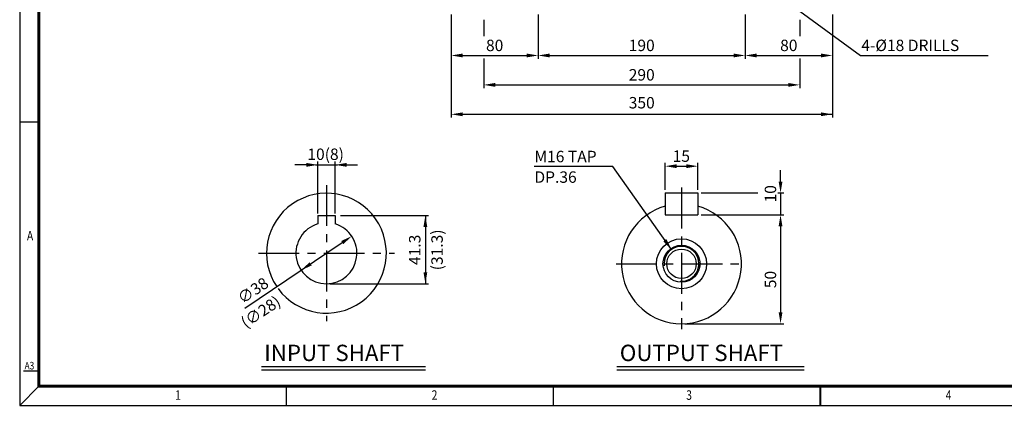
# Model space of a CAD drawing. Extents: x -2023 to -551, y -1895 to -854.
# Drawn here: x -2022 to -1118, y -1895 to -1540 of the extents above; entities that cross this region are included whole.
import ezdxf

# ---------------------------------------------------------------- set-up
doc = ezdxf.new("R2010")
doc.units = 0
doc.header["$LTSCALE"] = 30
doc.header["$MEASUREMENT"] = 0
doc.linetypes.add('CENTER', pattern=[2, 1.25, -0.25, 0.25, -0.25])
doc.layers.get('0').update_dxf_attribs({"color": 3, "linetype": 'CONTINUOUS'})
for name, color, linetype in [('01', 1, 'CENTER'), ('2', 2, 'CONTINUOUS'), ('BASE', 2, 'CONTINUOUS')]:
    doc.layers.add(name, color=color, linetype=linetype)
doc.styles.add('CIWHS', font='txt', dxfattribs={"width": 0.8})
doc.styles.add('ROMANS', font='romans.shx')

msp = doc.modelspace()

# ---------------------------------------------------------------- linework, layer by layer
at = {"color": 2}
for p, q in [((-1625.72, -1535.48), (-1625.72, -1630.11)), ((-1545.72, -1535.48), (-1545.72, -1576.11)), ((-1355.72, -1535.48), (-1355.72, -1576.11)), ((-1275.72, -1535.48), (-1275.72, -1630.11)), ((-1595.72, -1540.48), (-1595.72, -1555.48)), ((-1305.72, -1540.48), (-1305.72, -1555.48)), ((-1615.22, -1573.11), (-1556.22, -1573.11)), ((-1595.72, -1575.89), (-1595.72, -1603.11)), ((-1535.22, -1573.11), (-1366.22, -1573.11)), ((-1345.22, -1573.11), (-1286.22, -1573.11)), ((-1305.72, -1575.89), (-1305.72, -1603.11)), ((-1585.22, -1600.11), (-1316.22, -1600.11)), ((-1615.22, -1627.11), (-1275.72, -1627.11)), ((-1748.14, -1718.25), (-1748.14, -1670.53)), ((-1732.14, -1718.25), (-1732.14, -1670.53)), ((-1429.22, -1696.33), (-1429.22, -1671.77)), ((-1399.22, -1696.33), (-1399.22, -1671.77)), ((-1758.64, -1673.53), (-1769.14, -1673.53)), ((-1750.14, -1673.53), (-1730.14, -1673.53)), ((-1721.64, -1673.53), (-1711.69, -1673.53)), ((-1418.72, -1674.77), (-1409.72, -1674.77)), ((-1323.3, -1688.83), (-1323.3, -1678.33)), ((-1396.22, -1699.33), (-1344.08, -1699.33)), ((-1325.84, -1699.33), (-1320.3, -1699.33)), ((-1323.3, -1699.33), (-1323.3, -1719.33)), ((-1727.14, -1720.02), (-1646.33, -1720.02)), ((-1649.33, -1720.52), (-1649.33, -1782.12)), ((-1396.22, -1719.33), (-1320.3, -1719.33)), ((-1323.3, -1729.83), (-1323.3, -1808.83)), ((-1815.04, -1805.04), (-1725.62, -1744.85)), ((-1737.14, -1782.62), (-1646.33, -1782.62)), ((-1411.22, -1819.33), (-1320.3, -1819.33))]:
    msp.add_line(p, q, dxfattribs=at)
for p, q in [((-1429.22, -1699.33), (-1429.22, -1719.33)), ((-1429.22, -1699.33), (-1399.22, -1699.33)), ((-1399.22, -1699.33), (-1399.22, -1719.33)), ((-1748.14, -1720.02), (-1732.14, -1720.02)), ((-1748.14, -1720.02), (-1748.14, -1727.79)), ((-1732.14, -1720.02), (-1732.14, -1727.79)), ((-1429.22, -1719.33), (-1399.22, -1719.33)), ((-1799.88, -1858.73), (-1649.22, -1858.73)), ((-1473.48, -1858.73), (-1301.73, -1858.73))]:
    msp.add_line(p, q)
for radius in [23, 17, 13.5]:
    msp.add_circle((-1414.22, -1764.33), radius)
for centre, radius, start, end in [((-1740.14, -1754.62), 55, 216.25508, 213.9473), ((-1414.22, -1764.33), 55, 105.82662, 74.17338), ((-1740.14, -1754.62), 28, 106.60155, 73.39845)]:
    msp.add_arc(centre, radius, start, end)
for points in [[(-1615.22, -1571.36), (-1615.22, -1574.86), (-1625.72, -1573.11)], [(-1556.22, -1571.36), (-1556.22, -1574.86), (-1545.72, -1573.11)], [(-1535.22, -1571.36), (-1535.22, -1574.86), (-1545.72, -1573.11)], [(-1366.22, -1571.36), (-1366.22, -1574.86), (-1355.72, -1573.11)], [(-1345.22, -1571.36), (-1345.22, -1574.86), (-1355.72, -1573.11)], [(-1286.22, -1571.36), (-1286.22, -1574.86), (-1275.72, -1573.11)], [(-1585.22, -1598.36), (-1585.22, -1601.86), (-1595.72, -1600.11)], [(-1316.22, -1598.36), (-1316.22, -1601.86), (-1305.72, -1600.11)], [(-1615.22, -1625.36), (-1615.22, -1628.86), (-1625.72, -1627.11)], [(-1286.22, -1625.36), (-1286.22, -1628.86), (-1275.72, -1627.11)], [(-1758.64, -1671.78), (-1758.64, -1675.28), (-1748.14, -1673.53)], [(-1721.64, -1671.78), (-1721.64, -1675.28), (-1732.14, -1673.53)], [(-1418.72, -1673.02), (-1418.72, -1676.52), (-1429.22, -1674.77)], [(-1409.72, -1673.02), (-1409.72, -1676.52), (-1399.22, -1674.77)], [(-1325.05, -1688.83), (-1321.55, -1688.83), (-1323.3, -1699.33)], [(-1651.08, -1730.52), (-1647.58, -1730.52), (-1649.33, -1720.02)], [(-1325.05, -1729.83), (-1321.55, -1729.83), (-1323.3, -1719.33)], [(-1726.6, -1743.4), (-1724.65, -1746.3), (-1716.91, -1738.99)], [(-1430.92, -1743.68), (-1428.06, -1741.66), (-1423.44, -1751.25)], [(-1753.68, -1765.85), (-1755.64, -1762.94), (-1763.37, -1770.26)], [(-1651.08, -1772.12), (-1647.58, -1772.12), (-1649.33, -1782.62)], [(-1325.05, -1808.83), (-1321.55, -1808.83), (-1323.3, -1819.33)]]:
    msp.add_solid(points, dxfattribs=at)
at = {"layer": '01'}
for p, q in [((-1740.14, -1692.12), (-1740.14, -1817.12)), ((-1414.22, -1694.33), (-1414.22, -1824.33)), ((-1802.64, -1754.62), (-1677.64, -1754.62)), ((-1474.22, -1764.33), (-1354.22, -1764.33))]:
    msp.add_line(p, q, dxfattribs=at)
at = {"layer": '2'}
for p, q in [((-1305.72, -1532.48), (-1249.75, -1573.11)), ((-1249.75, -1573.11), (-1132.61, -1573.11)), ((-1477.28, -1674.9), (-1549.31, -1674.9)), ((-1423.44, -1751.25), (-1477.28, -1674.9)), ((-1799.88, -1861.73), (-1649.22, -1861.73)), ((-1473.48, -1861.73), (-1301.73, -1861.73))]:
    msp.add_line(p, q, dxfattribs=at)
msp.add_arc((-1414.22, -1764.33), 16, 265.76291, 186.85336, dxfattribs=at)
at = {"layer": 'BASE'}
for p, q in [((-2004.23, -1634.41), (-2021.73, -1634.41)), ((-2004.23, -1862.78), (-2018.23, -1862.78)), ((-2004.23, -1876.78), (-2021.73, -1894.28)), ((-1776.73, -1894.28), (-1776.73, -1876.78)), ((-1531.73, -1894.28), (-1531.73, -1876.78))]:
    msp.add_line(p, q, dxfattribs=at)
msp.add_lwpolyline([(-551.73, -1894.28), (-551.73, -854.78), (-2021.73, -854.78), (-2021.73, -1894.28)], close=True, dxfattribs=at)
at = {"layer": 'BASE', "const_width": 2.8}
msp.add_lwpolyline([(-2004.23, -1876.78), (-569.23, -1876.78), (-569.23, -872.28), (-2004.23, -872.28)], close=True, dxfattribs=at)
at = {"layer": 'BASE', "const_width": 1.75}
msp.add_lwpolyline([(-1286.73, -1894.28), (-1286.73, -1876.78)], dxfattribs=at)

# ---------------------------------------------------------------- texts
at = {"style": 'ROMANS'}
for s, p in [('INPUT SHAFT', (-1797.25, -1853.62)), ('OUTPUT SHAFT', (-1470.85, -1853.62))]:
    msp.add_text(s, height=15, dxfattribs=at).set_placement(p)
at = {"color": 2, "char_height": 10.5, "attachment_point": 5, "style": 'ROMANS'}
for s, insert in [('\\A1;80', (-1585.72, -1563.86)), ('\\A1;190', (-1450.72, -1563.86)), ('\\A1;80', (-1315.72, -1563.86)), ('\\A1;290', (-1450.72, -1590.86)), ('350', (-1450.72, -1617.86)), ('\\A1;10(8)', (-1740.88, -1663.78)), ('\\A1;15', (-1414.38, -1665.52))]:
    msp.add_mtext(s, dxfattribs=dict(at, insert=insert))
for s, insert, rotation in [('\\A1;10', (-1332.55, -1700.09), 90), ('\\A1;(31.3)', (-1638.6, -1751.57), 90), ('\\A1;41.3', (-1659.08, -1751.57), 90), ('\\A1;∅38', (-1807.57, -1788.86), 33.9473), ('\\A1;50', (-1332.55, -1778.79), 90), ('\\A1;(∅28)', (-1800.53, -1808.43), 33.9473)]:
    msp.add_mtext(s, dxfattribs=dict(at, insert=insert, rotation=rotation))
at = {"layer": '2', "style": 'ROMANS'}
for s, p in [('4-%%c18 DRILLS', (-1249.15, -1569.09)), ('M16 TAP', (-1549.23, -1671.12)), ('DP.36', (-1549.23, -1690.01))]:
    msp.add_text(s, height=10.5, dxfattribs=at).set_placement(p)
at = {"layer": 'BASE', "color": 7, "style": 'CIWHS', "width": 0.8}
for s, height, p in [('A', 8.75, (-2015.08, -1742.93)), ('A3', 7, (-2017.23, -1861.34)), ('1', 8.75, (-1878.97, -1889.21)), ('2', 8.75, (-1643.59, -1889.21)), ('3', 8.75, (-1409.94, -1889.21)), ('4', 8.75, (-1171.71, -1889.21))]:
    msp.add_text(s, height=height, dxfattribs=at).set_placement(p)

doc.saveas('drawing.dxf')
